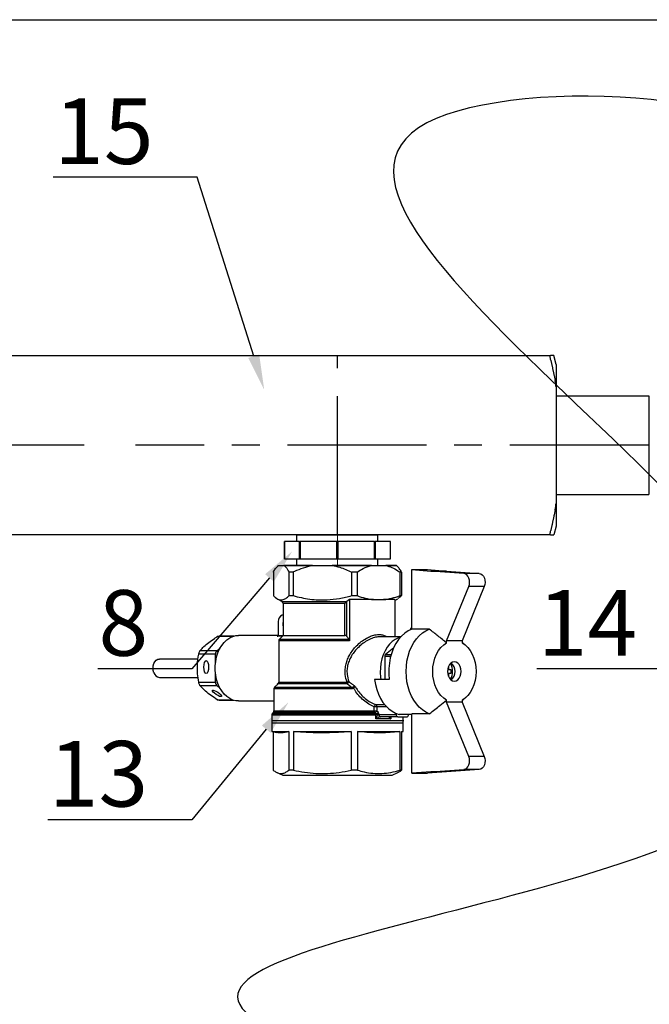
# Model space of a CAD drawing. Units: millimetres. Extents: x 2168 to 3549, y 1975 to 2999.
# Drawn here: x 2444 to 2573, y 2798 to 2999 of the extents above; entities that cross this region are included whole.
import ezdxf
from ezdxf import colors
from ezdxf.entities.mleader import LeaderData, LeaderLine
from ezdxf.math import Vec2, Vec3

# ---------------------------------------------------------------- set-up
doc = ezdxf.new("R2010")
doc.units = ezdxf.units.MM
doc.linetypes.add('ACAD_ISO04W100', pattern=[30, 24, -3, 0, -3])
doc.linetypes.add('CENTER', pattern=[50.8, 31.75, -6.35, 6.35, -6.35])
doc.layers.add('Осевая', color=1, linetype='ACAD_ISO04W100', lineweight=15)
doc.layers.add('Основная толстая', color=7, linetype='Continuous', lineweight=30)
doc.styles.add('style1', font='isocpeur.ttf', dxfattribs={"oblique": 15, "height": 3})

# ---------------------------------------------------------------- blocks, each defined once
blk = doc.blocks.new('*U217')
blk.add_line((-408.69, 281.9), (407.31, 281.9))
blk = doc.blocks.new('*U198')
at = {"layer": 'Осевая', "color": 0, "transparency": 16777216}
blk.add_line((3.5, 0), (-3.5, 0), dxfattribs=at)
blk = doc.blocks.new('Ниппель Ду15')
at = {"color": 7}
for p, q in [((0, 9.25), (0, -9.25)), ((7, 9.25), (7, -9.25))]:
    blk.add_line(p, q, dxfattribs=at)
at = {"layer": 'Основная толстая', "color": 7, "extrusion": (-2e-16, 1, -2e-16)}
for p, q in [((1.5, 12.12), (5.5, 12.12)), ((1.5, 8.66), (1.5, 12.12)), ((1.5, 12.12), (1.5, 12.12)), ((5.5, 12.12), (1.5, 12.12)), ((5.5, 12.12), (5.5, 8.66)), ((5.5, 12.12), (5.5, 12.12)), ((1.5, 9.25), (0, 9.25)), ((7, 9.25), (5.5, 9.25)), ((5.5, 8.66), (1.5, 8.66)), ((1.5, 8.66), (1.5, 8.48)), ((1.5, 8.48), (5.5, 8.48)), ((1.5, 0.13), (1.5, 8.48)), ((5.5, 8.66), (5.5, 8.48)), ((5.5, 8.48), (5.5, 0.13)), ((5.5, 0.13), (1.5, 0.13)), ((1.5, 0.13), (1.5, -0.13)), ((5.5, 0.13), (5.5, -0.13)), ((1.5, -0.13), (5.5, -0.13)), ((1.5, -8.48), (1.5, -0.13)), ((5.5, -0.13), (5.5, -8.48)), ((5.5, -8.48), (1.5, -8.48)), ((1.5, -8.48), (1.5, -8.66)), ((1.5, -8.66), (5.5, -8.66)), ((1.5, -12.12), (1.5, -8.66)), ((5.5, -8.48), (5.5, -8.66)), ((5.5, -8.66), (5.5, -12.12)), ((1.5, -9.25), (0, -9.25)), ((7, -9.25), (5.5, -9.25)), ((5.5, -12.12), (1.5, -12.12)), ((1.5, -12.12), (1.5, -12.12)), ((5.5, -12.12), (1.5, -12.12)), ((5.5, -12.12), (5.5, -12.12))]:
    blk.add_line(p, q, dxfattribs=at)
at = {"layer": 'Осевая', "color": 7}
blk.add_blockref('*U198', (3.5, 0), dxfattribs=at)
blk = doc.blocks.new('*U221')
at = {"color": 7}
for p, q in [((21.14, 18.5), (21.68, 20.5)), ((21.14, 18.5), (21.68, 20.5)), ((137.94, 20.5), (22.48, 20.5)), ((137.94, 20.5), (22.48, 20.5)), ((338.31, 20.5), (135.9, 20.5)), ((21.14, 18.5), (21.14, -18.5)), ((21.14, 18.5), (21.14, -18.5)), ((21.14, 11.29), (0, 11.29)), ((0, 11.29), (0, -11.29)), ((21.14, 11.29), (0, 11.29)), ((0, 11.29), (0, -11.29)), ((21.14, 11.29), (21.14, -11.29)), ((21.14, 11.29), (21.14, -11.29)), ((21.14, -11.29), (0, -11.29)), ((21.14, -11.29), (0, -11.29)), ((21.14, -18.5), (21.68, -20.5)), ((21.14, -18.5), (21.68, -20.5)), ((22.48, -20.5), (128.28, -20.5)), ((128.28, -20.5), (338.31, -20.5))]:
    blk.add_line(p, q, dxfattribs=at)
at = {"linetype": 'CENTER'}
for p, q in [((71.14, -20.5), (71.14, 20.5)), ((0, 0), (117.28, 0)), ((129.04, 0), (338.85, 0))]:
    blk.add_line(p, q, dxfattribs=at)
at = {"color": 7}
for points, weights in [([(21.68, 20.5), (21.68, 20.5), (22.48, 20.5)], [1.49737328891, 1.49737328891, 1.39511102004]), ([(21.68, 20.5), (21.68, 20.5), (22.48, 20.5)], [1.49737328891, 1.49737328891, 1.39511102004]), ([(22.39, 19.5), (21.82, 16.97), (21.38, 14.84)], [1.04491978103, 1.03522407147, 1.01334247601]), ([(22.39, 19.5), (21.82, 16.97), (21.38, 14.84)], [1.04491978103, 1.03522407147, 1.01334247601]), ([(21.38, -14.84), (21.82, -16.97), (22.39, -19.5)], [1.013342476, 1.03522407147, 1.04491978103]), ([(21.38, -14.84), (21.82, -16.97), (22.39, -19.5)], [1.013342476, 1.03522407147, 1.04491978103]), ([(22.48, -20.5), (21.68, -20.5), (21.68, -20.5)], [1.39511102004, 1.49737328891, 1.49737328891]), ([(22.48, -20.5), (21.68, -20.5), (21.68, -20.5)], [1.39511102004, 1.49737328891, 1.49737328891])]:
    blk.add_rational_spline(points, weights, degree=2, dxfattribs=at)
for points, knots in [([(22.39, 19.5), (22.41, 19.58), (22.42, 19.66), (22.46, 19.85), (22.48, 19.98), (22.51, 20.2), (22.52, 20.3), (22.52, 20.43), (22.51, 20.47), (22.49, 20.5), (22.49, 20.5), (22.48, 20.5)], [0.3545865, 0.3545865, 0.3545865, 0.3545865, 0.3774517, 0.3774517, 0.4165143, 0.4165143, 0.4555769, 0.4555769, 0.4946394, 0.4946394, 0.5067771, 0.5067771, 0.5067771, 0.5067771]), ([(22.39, 19.5), (22.41, 19.58), (22.42, 19.66), (22.46, 19.85), (22.48, 19.98), (22.51, 20.2), (22.52, 20.3), (22.52, 20.43), (22.51, 20.47), (22.49, 20.5), (22.49, 20.5), (22.48, 20.5)], [0.3545865, 0.3545865, 0.3545865, 0.3545865, 0.3774517, 0.3774517, 0.4165143, 0.4165143, 0.4555769, 0.4555769, 0.4946394, 0.4946394, 0.5067771, 0.5067771, 0.5067771, 0.5067771]), ([(21.21, 13.41), (21.21, 13.58), (21.22, 13.78), (21.27, 14.23), (21.31, 14.48), (21.36, 14.75), (21.37, 14.8), (21.38, 14.84)], [0.9399072, 0.9399072, 0.9399072, 0.9399072, 1.0102618, 1.0102618, 1.0806163, 1.0806163, 1.0941156, 1.0941156, 1.0941156, 1.0941156]), ([(21.21, 13.41), (21.21, 13.58), (21.22, 13.78), (21.27, 14.23), (21.31, 14.48), (21.36, 14.75), (21.37, 14.8), (21.38, 14.84)], [0.9399072, 0.9399072, 0.9399072, 0.9399072, 1.0102618, 1.0102618, 1.0806163, 1.0806163, 1.0941156, 1.0941156, 1.0941156, 1.0941156]), ([(21.38, -14.84), (21.37, -14.8), (21.36, -14.75), (21.31, -14.48), (21.27, -14.23), (21.22, -13.78), (21.21, -13.58), (21.21, -13.41)], [0.7856989, 0.7856989, 0.7856989, 0.7856989, 0.7991982, 0.7991982, 0.8695527, 0.8695527, 0.9399072, 0.9399072, 0.9399072, 0.9399072]), ([(21.38, -14.84), (21.37, -14.8), (21.36, -14.75), (21.31, -14.48), (21.27, -14.23), (21.22, -13.78), (21.21, -13.58), (21.21, -13.41)], [0.7856989, 0.7856989, 0.7856989, 0.7856989, 0.7991982, 0.7991982, 0.8695527, 0.8695527, 0.9399072, 0.9399072, 0.9399072, 0.9399072]), ([(22.48, -20.5), (22.49, -20.5), (22.49, -20.5), (22.51, -20.47), (22.52, -20.43), (22.52, -20.3), (22.51, -20.2), (22.48, -19.98), (22.46, -19.85), (22.42, -19.66), (22.41, -19.58), (22.39, -19.5)], [0.4043766, 0.4043766, 0.4043766, 0.4043766, 0.4165143, 0.4165143, 0.4555769, 0.4555769, 0.4946394, 0.4946394, 0.533702, 0.533702, 0.5565672, 0.5565672, 0.5565672, 0.5565672]), ([(22.48, -20.5), (22.49, -20.5), (22.49, -20.5), (22.51, -20.47), (22.52, -20.43), (22.52, -20.3), (22.51, -20.2), (22.48, -19.98), (22.46, -19.85), (22.42, -19.66), (22.41, -19.58), (22.39, -19.5)], [0.4043766, 0.4043766, 0.4043766, 0.4043766, 0.4165143, 0.4165143, 0.4555769, 0.4555769, 0.4946394, 0.4946394, 0.533702, 0.533702, 0.5565672, 0.5565672, 0.5565672, 0.5565672])]:
    blk.add_open_spline(points, degree=3, knots=knots, dxfattribs=at)
at = {"rotation": 270}
blk.add_blockref('Ниппель Ду15', (71.14, -20.5), dxfattribs=at)
blk = doc.blocks.new('Кран шаровый для монтажа термодатчика')
at = {"color": 7, "linetype": 'Continuous'}
for p, q in [((-13.5, 0), (-13.79, -0.29)), ((-13.45, 0), (-13.5, 0)), ((-13.45, 0), (-12.25, 0)), ((-5.68, 0), (-12.25, 0)), ((-5.68, 0), (-1.21, 0)), ((7.77, 0), (-1.21, 0)), ((7.77, 0), (11.04, 0)), ((13.5, 0), (11.04, 0)), ((13.79, -0.29), (13.5, 0)), ((-14.64, -1.5), (-14.64, -6.9)), ((-10.14, -1.5), (-11.05, -1.5)), ((-11.05, -6.9), (-11.05, -1.5)), ((-10.14, -1.5), (-10.14, -6.9)), ((3.26, -6.9), (3.26, -1.5)), ((4.5, -1.5), (3.26, -1.5)), ((4.5, -1.5), (4.5, -6.9)), ((14.31, -6.9), (14.31, -1.5)), ((14.64, -1.5), (14.31, -1.5)), ((14.64, -1.5), (14.64, -6.9)), ((17.04, -14.57), (17.04, -0.96)), ((17.04, -0.96), (21.37, -1.28)), ((17.04, -0.96), (20.58, -0.96)), ((20.58, -0.96), (24.91, -1.28)), ((21.37, -1.28), (21.37, -1.28)), ((28.88, -1.83), (21.37, -1.28)), ((24.91, -1.28), (21.37, -1.28)), ((21.37, -1.28), (24.91, -1.28)), ((24.91, -1.28), (32.42, -1.83)), ((24.91, -1.28), (24.91, -1.28)), ((32.42, -1.83), (28.88, -1.83)), ((24.96, -17.25), (30.03, -4.83)), ((33.57, -4.83), (28.5, -17.25)), ((33.57, -4.83), (30.03, -4.83)), ((-13.78, -7.61), (-12.65, -8.26)), ((-12.4, -8.69), (-12.4, -16)), ((-11.05, -6.9), (-10.14, -6.9)), ((1.68, -16), (1.68, -8.69)), ((2.14, -8.26), (2.1, -8.29)), ((2.1, -8.29), (2.1, -16.2)), ((2.78, -7.82), (2.14, -8.26)), ((8.25, -7.82), (2.78, -7.82)), ((2.78, -7.82), (2.78, -17.21)), ((3.26, -6.9), (4.5, -6.9)), ((8.25, -7.82), (10.56, -7.82)), ((13.11, -7.82), (10.56, -7.82)), ((13.11, -7.99), (13.78, -7.61)), ((13.11, -7.82), (13.11, -16.3)), ((14.31, -6.9), (14.64, -6.9)), ((-13.51, -12.82), (-13.51, -15.95)), ((-12.4, -11.27), (-12.66, -11.35)), ((16.71, -14.42), (16.71, -14.7)), ((17.04, -14.42), (16.71, -14.42)), ((21, -14.57), (17.04, -14.57)), ((-23.68, -16.15), (-27.06, -16.15)), ((-13.51, -16), (-22.63, -16)), ((-13.51, -15.95), (-13.51, -15.99)), ((-13.4, -17.21), (-13.4, -26.69)), ((-12.4, -16), (-13.25, -16.85)), ((-12.4, -16), (1.68, -16)), ((2.66, -16.85), (2.1, -16.2)), ((9.83, -16.3), (9.72, -16.31)), ((14.52, -16.3), (9.83, -16.3)), ((24.96, -17.71), (24.96, -17.25)), ((28.5, -17.25), (24.96, -17.25)), ((28.5, -17.25), (28.5, -17.71)), ((29.38, -18.34), (28.5, -17.55)), ((-31.35, -19.46), (-27.51, -19.46)), ((-27.51, -19.46), (-26.81, -18.89)), ((12.87, -18.82), (11, -20.35)), ((-31.83, -21.4), (-40.66, -21.4)), ((-27.86, -20.32), (-31.7, -20.32)), ((-27.86, -22.28), (-27.86, -20.32)), ((10.82, -20.79), (10.82, -26.08)), ((-27.86, -26.68), (-27.86, -24.72)), ((25.97, -23.88), (25.6, -23.88)), ((25.6, -24.62), (25.97, -24.62)), ((-40.66, -25.6), (-31.84, -25.6)), ((-31.7, -26.68), (-27.86, -26.68)), ((11.86, -26.08), (8.46, -26.08)), ((-27.51, -27.54), (-31.35, -27.54)), ((-26.81, -28.11), (-27.51, -27.54)), ((-14.5, -28.21), (-14.5, -33.29)), ((-13.55, -27.05), (-14.35, -27.85)), ((-27.06, -30.85), (-23.68, -30.85)), ((-22.63, -31), (-14.5, -31)), ((24.96, -31.25), (24.96, -30.79)), ((30.03, -43.67), (24.96, -31.25)), ((28.5, -31.25), (24.96, -31.25)), ((28.5, -30.95), (29.38, -30.16)), ((28.5, -30.79), (28.5, -31.25)), ((28.5, -31.25), (33.57, -43.67)), ((-14.65, -33.65), (-14.85, -33.85)), ((8.4, -33.29), (8.4, -32.32)), ((9.04, -32.32), (8.4, -32.32)), ((8.4, -33.29), (9.04, -33.29)), ((8.63, -33.85), (8.49, -33.65)), ((9.04, -32.32), (9.04, -33.29)), ((-15, -34.21), (-15, -36)), ((-15, -36), (-15, -38)), ((-15, -36), (-10.61, -36)), ((-15, -36), (15, -36)), ((-10.61, -36), (15, -36)), ((8.63, -33.85), (8.65, -33.85)), ((8.76, -34.21), (8.72, -34.21)), ((8.76, -35.1), (8.76, -34.21)), ((12.18, -35.1), (8.76, -35.1)), ((9.4, -33.79), (9.4, -34.11)), ((9.4, -34.11), (9.49, -34.1)), ((9.49, -34.1), (13.44, -34.1)), ((9.85, -34.6), (9.8, -34.6)), ((13.79, -34.6), (9.85, -34.6)), ((13.44, -33.85), (13.44, -34.1)), ((13.79, -34.6), (15.91, -34.6)), ((17.04, -34.08), (14.12, -34.08)), ((15, -36), (15, -34.6)), ((15, -38), (15, -36)), ((16.26, -34.1), (16.26, -34.08)), ((17.04, -47.54), (17.04, -33.93)), ((21, -33.93), (17.04, -33.93)), ((-15, -38), (-13.82, -38.21)), ((-15, -38), (-11.12, -38)), ((-14.67, -38.06), (-14.67, -46.83)), ((-11.12, -38), (-11.12, -46.83)), ((-10.06, -38), (3.15, -38)), ((-10.06, -38), (-10.06, -46.83)), ((3.15, -38), (3.15, -46.83)), ((4.6, -38), (14.28, -38)), ((4.6, -38), (4.6, -46.83)), ((14.28, -38), (14.28, -46.83)), ((14.67, -38.06), (15, -38)), ((14.67, -38), (15, -38)), ((14.67, -38), (14.67, -46.83)), ((33.57, -43.67), (30.03, -43.67)), ((-10.06, -46.83), (-11.12, -46.83)), ((4.6, -46.83), (3.15, -46.83)), ((14.67, -46.83), (14.28, -46.83)), ((21.37, -47.22), (17.04, -47.54)), ((24.91, -47.22), (20.58, -47.54)), ((21.37, -47.22), (28.88, -46.67)), ((21.37, -47.22), (21.37, -47.22)), ((24.91, -47.22), (21.37, -47.22)), ((24.91, -47.22), (21.37, -47.22)), ((32.42, -46.67), (24.91, -47.22)), ((24.91, -47.22), (24.91, -47.22)), ((32.42, -46.67), (28.88, -46.67)), ((-13.83, -47.38), (-12.5, -48)), ((-12.5, -48), (-8.84, -48)), ((-8.84, -48), (12.5, -48)), ((12.5, -48), (13.83, -47.38)), ((17.04, -47.54), (20.58, -47.54))]:
    blk.add_line(p, q, dxfattribs=at)
blk.add_line((-13.5, 0), (13.5, 0))
at = {"color": 8, "linetype": 'Continuous'}
for p, q in [((-12.65, -8.26), (2.14, -8.26)), ((1.68, -8.69), (-12.4, -8.69)), ((-24.07, -16.28), (-27.46, -16.28)), ((-12.59, -16.19), (-13.76, -16.19)), ((-13.51, -15.99), (-12.4, -15.99)), ((2.78, -17.21), (-13.4, -17.21)), ((-13.25, -16.85), (2.66, -16.85)), ((12.18, -20.79), (10.82, -20.79)), ((11, -20.35), (12.3, -20.35)), ((-13.4, -26.69), (2.19, -26.69)), ((3.25, -28.21), (-14.5, -28.21)), ((-14.35, -27.85), (3.22, -27.85)), ((2.22, -27.05), (-13.55, -27.05)), ((-27.46, -30.72), (-24.07, -30.72)), ((8.49, -33.65), (-14.65, -33.65)), ((-14.5, -33.29), (8.4, -33.29)), ((8.8, -31.84), (10.81, -31.84)), ((11.24, -32.32), (9.04, -32.32)), ((8.72, -34.21), (-15, -34.21)), ((-14.85, -33.85), (8.63, -33.85)), ((12.18, -34.6), (12.18, -35.1))]:
    blk.add_line(p, q, dxfattribs=at)
at = {"color": 7, "linetype": 'Continuous', "flags": 128}
for points in [[(30.03, -4.83), (30.17, -4.36), (30.22, -3.86), (30.18, -3.35), (30.05, -2.88), (29.84, -2.46), (29.56, -2.14), (29.23, -1.93), (28.88, -1.83)], [(32.42, -1.83), (32.77, -1.93), (33.1, -2.14), (33.37, -2.46), (33.58, -2.88), (33.71, -3.35), (33.76, -3.86), (33.71, -4.36), (33.57, -4.83)], [(17.04, -14.57), (16.2, -14.96), (15.4, -15.49), (14.65, -16.16), (13.97, -16.96), (13.36, -17.87), (12.84, -18.88), (12.42, -19.98), (12.09, -21.14), (11.87, -22.35), (11.75, -23.59), (11.75, -24.84), (11.86, -26.08)], [(21, -33.93), (20.2, -33.56), (19.43, -33.06), (18.71, -32.43), (18.04, -31.69), (17.45, -30.84), (16.93, -29.89), (16.49, -28.86), (16.15, -27.77), (15.9, -26.62), (15.75, -25.45), (15.7, -24.25), (15.75, -23.05), (15.9, -21.88), (16.15, -20.73), (16.49, -19.64), (16.93, -18.61), (17.45, -17.66), (18.04, -16.81), (18.71, -16.07), (19.43, -15.44), (20.2, -14.94), (21, -14.57)], [(-22.63, -31), (-23.18, -30.96), (-23.91, -30.78), (-24.61, -30.45), (-25.28, -30), (-25.89, -29.41), (-26.44, -28.71), (-26.92, -27.91), (-27.31, -27.02), (-27.61, -26.07), (-27.81, -25.06), (-27.92, -24.02), (-27.92, -22.98), (-27.81, -21.94), (-27.61, -20.93), (-27.31, -19.98), (-26.92, -19.09), (-26.44, -18.29), (-25.89, -17.59), (-25.28, -17), (-24.61, -16.55), (-23.91, -16.22), (-23.18, -16.04), (-22.63, -16)], [(14.4, -16.43), (13.93, -16.58), (13.22, -16.93), (12.55, -17.41), (11.93, -18.01), (11.37, -18.72), (10.89, -19.53), (10.49, -20.43), (10.17, -21.39), (9.95, -22.41), (9.82, -23.45), (9.8, -24.52), (9.87, -25.57), (9.94, -26.08)], [(24.96, -30.79), (24.29, -30.34), (23.67, -29.75), (23.12, -29.04), (22.65, -28.22), (22.28, -27.31), (22, -26.33), (21.83, -25.3), (21.78, -24.25), (21.83, -23.2), (22, -22.17), (22.28, -21.19), (22.65, -20.28), (23.12, -19.46), (23.67, -18.75), (24.29, -18.16), (24.96, -17.71)], [(28.5, -17.71), (29.17, -18.16), (29.79, -18.75), (30.34, -19.46), (30.81, -20.28), (31.18, -21.19), (31.46, -22.17), (31.62, -23.2), (31.68, -24.25), (31.62, -25.3), (31.46, -26.33), (31.18, -27.31), (30.81, -28.22), (30.34, -29.04), (29.79, -29.75), (29.17, -30.34), (28.5, -30.79)], [(-41.94, -24.55), (-42.09, -24.04), (-42.14, -23.5), (-42.09, -22.96), (-41.94, -22.45), (-41.71, -22.02), (-41.4, -21.68), (-41.04, -21.47), (-40.66, -21.4)], [(26.73, -22.05), (26.33, -22.12), (25.95, -22.34), (25.63, -22.69), (25.38, -23.15), (25.23, -23.68), (25.17, -24.25), (25.23, -24.82), (25.38, -25.35), (25.63, -25.81), (25.95, -26.16), (26.33, -26.38), (26.73, -26.45), (27.13, -26.38), (27.51, -26.16), (27.83, -25.81), (28.08, -25.35), (28.23, -24.82), (28.28, -24.25), (28.23, -23.68), (28.08, -23.15), (27.83, -22.69), (27.51, -22.34), (27.13, -22.12), (26.73, -22.05)], [(8.46, -26.08), (8.67, -27.25), (8.97, -28.37), (9.37, -29.43), (9.85, -30.42), (10.41, -31.32), (11.05, -32.12), (11.75, -32.8), (12.5, -33.36), (13.29, -33.79), (14.12, -34.08)], [(28.88, -46.67), (29.23, -46.57), (29.56, -46.36), (29.84, -46.04), (30.05, -45.62), (30.18, -45.15), (30.22, -44.64), (30.17, -44.14), (30.03, -43.67)], [(33.57, -43.67), (33.71, -44.14), (33.76, -44.64), (33.71, -45.15), (33.58, -45.62), (33.37, -46.04), (33.1, -46.36), (32.77, -46.57), (32.42, -46.67)]]:
    blk.add_lwpolyline(points, dxfattribs=at)
at = {"color": 7, "linetype": 'Continuous'}
for centre, radius, start, end in [((-12.9, -8.69), 0.5, 0, 60), ((-12.04, -12.68), 1.47, 115.0303, 185.3292), ((-10.76, -13.5), 1.72, 162.38, 197.62), ((-12.9, -17.21), 0.5, 135, 180), ((-26.74, -20.28), 1.12, 133.177, 182.4077), ((11.38, -20.76), 0.561, 133.1768, 182.4079), ((22.71, -24.25), 3.6, 330.1253, 29.8747), ((24.33, -24.25), 2.59, 310.7183, 49.2817), ((-40.52, -24.12), 1.49, 196.9297, 264.6073), ((20.64, -24.23), 4.86, 6.3993, 12.7422), ((25.04, -24.13), 0.618, 24.2166, 46.3121), ((25.04, -24.37), 0.618, 313.688, 335.7831), ((22.21, -24.25), 3.78, 354.3777, 5.6223), ((-26.74, -26.72), 1.12, 177.5923, 226.823), ((-13.9, -26.69), 0.5, 315, 0), ((4.63, -33.09), 6.85, 107.1227, 110.8424), ((4.5, -26.71), 2.31, 179.4789, 188.2713), ((1.68, -26.22), 0.986, 302.6607, 340.3304), ((20.64, -24.27), 4.86, 347.2579, 353.6006), ((-14, -28.21), 0.5, 135, 180), ((1.56, -28.19), 1.7, 359.3073, 11.3156), ((1.84, -29.47), 2.33, 36.7801, 44.0991), ((-15, -33.29), 0.5, 315, 0), ((8.99, -32.4), 0.59, 108.7979, 172.121), ((9.12, -33.31), 0.719, 178.857, 208.1322), ((8.33, -32.79), 0.872, 280.0645, 324.6167), ((8.54, -32.28), 0.51, 355.6738, 59.3867), ((-14.5, -34.21), 0.5, 135, 180), ((8, -34.19), 0.718, 358.8576, 28.2159), ((8.01, -34.23), 0.743, 2.2014, 30.7478), ((9.9, -34.12), 0.497, 178.8926, 258.1513), ((9.94, -34.16), 0.446, 171.9506, 258.5782), ((13.88, -34.16), 0.446, 171.9506, 258.5782), ((15.82, -34.16), 0.446, 281.4218, 8.0494)]:
    blk.add_arc(centre, radius, start, end, dxfattribs=at)
for centre, major_axis, ratio in [((-29.98, -23.24), (0, 1.5), 0.353553), ((-27.53, -29.26), (1.05, -0.7), 0.250492)]:
    blk.add_ellipse(centre, major_axis=major_axis, ratio=ratio, dxfattribs=at)
for points, knots in [([(-14.64, -1.5), (-14.61, -1.44), (-14.4, -1.07), (-14.01, -0.47), (-13.63, -0.16), (-13.45, 0)], [0, 0, 0, 0, 0.090697, 0.542208, 1, 1, 1, 1]), ([(-12.25, 0), (-12.09, -0.13), (-11.68, -0.46), (-11.29, -1.1), (-11.05, -1.5)], [0, 0, 0, 0, 0.37925, 1, 1, 1, 1]), ([(-10.14, -1.5), (-10.01, -1.44), (-9.24, -1.07), (-7.78, -0.47), (-6.38, -0.16), (-5.68, 0)], [0, 0, 0, 0, 0.090697, 0.542208, 1, 1, 1, 1]), ([(-1.21, 0), (-0.62, -0.13), (0.92, -0.46), (2.36, -1.1), (3.26, -1.5)], [0, 0, 0, 0, 0.37925, 1, 1, 1, 1]), ([(4.5, -1.5), (4.95, -1.22), (6, -0.56), (7.13, -0.2), (7.77, 0)], [0, 0, 0, 0, 0.428073, 1, 1, 1, 1]), ([(11.04, 0), (11.51, -0.14), (12.46, -0.43), (13.54, -1.01), (14.15, -1.4), (14.31, -1.5)], [0, 0, 0, 0, 0.418692, 0.84351, 1, 1, 1, 1]), ([(14.64, -1.5), (14.61, -1.44), (14.4, -1.08), (14.11, -0.61), (13.85, -0.38), (13.77, -0.31)], [0, 0, 0, 0, 0.123254, 0.736838, 1, 1, 1, 1]), ([(-14.64, -6.9), (-14.47, -7.06), (-14.14, -7.39), (-13.62, -7.72), (-13.09, -7.89), (-12.48, -7.88), (-11.79, -7.6), (-11.3, -7.13), (-11.05, -6.9)], [0, 0, 0, 0, 0.143451, 0.286862, 0.433641, 0.580405, 0.788922, 1, 1, 1, 1]), ([(-10.14, -6.9), (-9.51, -7.06), (-8.25, -7.39), (-6.32, -7.72), (-4.34, -7.89), (-2.07, -7.88), (0.48, -7.6), (2.33, -7.13), (3.26, -6.9)], [0, 0, 0, 0, 0.143451, 0.286862, 0.433641, 0.580405, 0.788922, 1, 1, 1, 1]), ([(2.1, -8.29), (2.05, -8.34), (1.92, -8.45), (1.78, -8.59), (1.69, -8.68), (1.68, -8.69), (1.68, -8.69)], [0, 0, 0, 0, 0.417675, 0.92225, 0.992678, 1, 1, 1, 1]), ([(4.5, -6.9), (5.11, -7.12), (6.35, -7.55), (7.61, -7.73), (8.25, -7.82)], [0, 0, 0, 0, 0.497883, 1, 1, 1, 1]), ([(10.56, -7.82), (11.19, -7.73), (12.45, -7.55), (13.69, -7.12), (14.31, -6.9)], [0, 0, 0, 0, 0.497548, 1, 1, 1, 1]), ([(14.64, -6.9), (14.47, -7.07), (14.19, -7.35), (13.89, -7.52), (13.77, -7.59)], [0, 0, 0, 0, 0.584827, 1, 1, 1, 1]), ([(24.96, -17.71), (24.64, -17.45), (23.97, -16.91), (22.98, -16.13), (21.98, -15.34), (21.34, -14.83), (21, -14.57)], [0, 0, 0, 0, 0.242913, 0.512338, 0.745402, 1, 1, 1, 1]), ([(-31.35, -19.46), (-31.08, -19.16), (-30.53, -18.56), (-29.43, -17.62), (-28.36, -16.86), (-27.67, -16.42), (-27.46, -16.28)], [0, 0, 0, 0, 0.284732, 0.574059, 0.871046, 1, 1, 1, 1]), ([(-27.46, -16.28), (-27.38, -16.24), (-27.24, -16.16), (-27.11, -16.16), (-27.06, -16.16)], [0, 0, 0, 0, 0.587056, 1, 1, 1, 1]), ([(-13.76, -16.19), (-13.76, -16.18), (-13.72, -16.18), (-13.65, -16.16), (-13.57, -16.11), (-13.53, -16.05), (-13.51, -16.01), (-13.51, -15.99)], [0, 0, 0, 0, 0.008407, 0.341389, 0.63424, 0.816382, 1, 1, 1, 1]), ([(2.1, -16.2), (2.06, -16.16), (1.99, -16.09), (1.85, -16.02), (1.75, -16), (1.69, -16), (1.68, -16)], [0, 0, 0, 0, 0.398369, 0.684648, 0.924215, 1, 1, 1, 1]), ([(2.66, -16.85), (2.69, -16.89), (2.74, -16.97), (2.78, -17.1), (2.78, -17.18), (2.78, -17.21)], [0, 0, 0, 0, 0.406585, 0.815028, 1, 1, 1, 1]), ([(-31.7, -20.32), (-31.68, -20.22), (-31.64, -20.02), (-31.53, -19.74), (-31.43, -19.56), (-31.37, -19.48), (-31.35, -19.46)], [0, 0, 0, 0, 0.293404, 0.587484, 0.873608, 1, 1, 1, 1]), ([(-31.7, -26.68), (-31.8, -26.04), (-32, -24.76), (-32.04, -22.6), (-31.82, -21.14), (-31.7, -20.32)], [0, 0, 0, 0, 0.302732, 0.612586, 1, 1, 1, 1]), ([(25.22, -24.62), (25.3, -24.62), (25.43, -24.62), (25.56, -24.62), (25.6, -24.62)], [0, 0, 0, 0, 0.615676, 1, 1, 1, 1]), ([(25.6, -23.88), (25.56, -23.88), (25.43, -23.88), (25.3, -23.88), (25.23, -23.88)], [0, 0, 0, 0, 0.387153, 1, 1, 1, 1]), ([(25.25, -23.71), (25.28, -23.71), (25.35, -23.7), (25.42, -23.69), (25.47, -23.69)], [0, 0, 0, 0, 0.391067, 1, 1, 1, 1]), ([(-31.35, -27.54), (-31.39, -27.48), (-31.48, -27.37), (-31.59, -27.1), (-31.67, -26.86), (-31.69, -26.72), (-31.7, -26.68)], [0, 0, 0, 0, 0.293404, 0.587484, 0.873608, 1, 1, 1, 1]), ([(2.61, -26.55), (2.86, -26.74), (3.32, -27.09), (3.8, -27.43), (4.01, -27.58)], [0, 0, 0, 0, 0.555822, 1, 1, 1, 1]), ([(25.47, -24.81), (25.42, -24.81), (25.35, -24.8), (25.28, -24.79), (25.25, -24.79)], [0, 0, 0, 0, 0.623434, 1, 1, 1, 1]), ([(-27.46, -30.72), (-27.94, -30.4), (-28.93, -29.76), (-30.29, -28.68), (-30.97, -27.95), (-31.35, -27.54)], [0, 0, 0, 0, 0.302732, 0.612586, 1, 1, 1, 1]), ([(3.22, -27.85), (3.14, -27.79), (2.8, -27.52), (2.47, -27.25), (2.22, -27.05)], [0, 0, 0, 0, 0.241097, 1, 1, 1, 1]), ([(3.22, -27.85), (3.28, -27.86), (3.36, -27.88), (3.46, -27.87), (3.5, -27.85), (3.52, -27.84)], [0, 0, 0, 0, 0.539201, 0.825237, 1, 1, 1, 1]), ([(3.71, -28.07), (3.64, -28.11), (3.5, -28.2), (3.34, -28.2), (3.25, -28.21)], [0, 0, 0, 0, 0.50583, 1, 1, 1, 1]), ([(3.52, -27.84), (3.57, -27.81), (3.68, -27.75), (3.84, -27.66), (3.94, -27.61), (4, -27.59), (4.01, -27.58), (4.01, -27.58)], [0, 0, 0, 0, 0.285294, 0.585285, 0.910865, 0.984453, 1, 1, 1, 1]), ([(4.01, -27.58), (4.01, -27.59), (4.01, -27.6), (3.98, -27.66), (3.93, -27.77), (3.83, -27.93), (3.75, -28.02), (3.71, -28.07)], [0, 0, 0, 0, 0.020072, 0.089682, 0.416215, 0.715646, 1, 1, 1, 1]), ([(8.4, -32.32), (7.99, -32.14), (7.14, -31.75), (5.95, -30.87), (4.89, -29.81), (4.17, -28.86), (3.82, -28.25), (3.71, -28.07)], [0, 0, 0, 0, 0.230073, 0.472162, 0.689743, 0.907335, 1, 1, 1, 1]), ([(4.01, -27.58), (4.16, -27.84), (4.55, -28.52), (5.33, -29.49), (6.39, -30.48), (7.56, -31.31), (8.39, -31.67), (8.8, -31.84)], [0, 0, 0, 0, 0.130951, 0.338412, 0.545892, 0.778375, 1, 1, 1, 1]), ([(-27.06, -30.84), (-27.08, -30.84), (-27.17, -30.86), (-27.31, -30.8), (-27.42, -30.74), (-27.46, -30.72)], [0, 0, 0, 0, 0.17529, 0.74735, 1, 1, 1, 1]), ([(21, -33.93), (21.42, -33.6), (22.23, -32.97), (23.55, -31.93), (24.44, -31.21), (24.96, -30.79)], [0, 0, 0, 0, 0.320182, 0.606632, 1, 1, 1, 1]), ([(9.04, -33.29), (9.08, -33.34), (9.2, -33.51), (9.32, -33.67), (9.4, -33.79)], [0, 0, 0, 0, 0.27567, 1, 1, 1, 1]), ([(8.65, -33.85), (8.7, -33.85), (8.81, -33.85), (8.99, -33.84), (9.18, -33.82), (9.31, -33.8), (9.38, -33.8), (9.4, -33.79), (9.4, -33.79)], [0, 0, 0, 0, 0.201867, 0.415037, 0.650837, 0.914505, 0.988899, 1, 1, 1, 1]), ([(9.4, -33.79), (9.4, -33.79), (9.39, -33.81), (9.33, -33.87), (9.22, -33.97), (9.06, -34.08), (8.9, -34.17), (8.8, -34.19), (8.76, -34.21)], [0, 0, 0, 0, 0.011101, 0.085499, 0.349167, 0.584961, 0.798129, 1, 1, 1, 1]), ([(8.76, -35.1), (8.76, -35.1), (8.77, -35.07), (8.84, -34.9), (8.96, -34.63), (9.14, -34.35), (9.26, -34.21), (9.34, -34.14), (9.38, -34.12), (9.4, -34.11)], [0, 0, 0, 0, 0.005146, 0.071869, 0.463323, 0.723869, 0.871783, 0.915845, 1, 1, 1, 1]), ([(9.8, -34.6), (9.77, -34.61), (9.73, -34.62), (9.62, -34.65), (9.45, -34.72), (9.16, -34.87), (8.92, -35), (8.78, -35.09), (8.76, -35.1), (8.76, -35.1)], [0, 0, 0, 0, 0.080228, 0.126535, 0.272634, 0.532687, 0.927356, 0.994824, 1, 1, 1, 1]), ([(12.18, -35.1), (12.18, -35.1), (12.16, -35.09), (12.06, -35), (11.94, -34.87), (11.85, -34.72), (11.85, -34.65), (11.88, -34.62), (11.91, -34.61), (11.93, -34.6)], [0, 0, 0, 0, 0.005176, 0.072644, 0.467313, 0.727366, 0.873465, 0.919772, 1, 1, 1, 1]), ([(11.97, -34.6), (11.97, -34.6), (11.97, -34.6), (11.98, -34.6), (11.98, -34.6)], [0, 0, 0, 0, 0.598699, 1, 1, 1, 1]), ([(-11.12, -38), (-11.42, -38.08), (-12.01, -38.24), (-12.89, -38.31), (-13.5, -38.28), (-13.81, -38.21), (-13.82, -38.2)], [0, 0, 0, 0, 0.327279, 0.654528, 0.984019, 1, 1, 1, 1]), ([(3.15, -38), (2.06, -38.08), (-0.14, -38.24), (-3.44, -38.32), (-6.75, -38.24), (-8.96, -38.08), (-10.06, -38)], [0, 0, 0, 0, 0.249158, 0.498292, 0.749134, 1, 1, 1, 1]), ([(14.28, -38), (13.88, -38.04), (12.07, -38.23), (8.84, -38.38), (6.02, -38.13), (4.6, -38)], [0, 0, 0, 0, 0.124556, 0.56107, 1, 1, 1, 1]), ([(-14.67, -46.83), (-14.44, -47), (-13.98, -47.34), (-13.28, -47.61), (-12.57, -47.62), (-11.85, -47.37), (-11.37, -47.02), (-11.12, -46.83)], [0, 0, 0, 0, 0.194733, 0.389388, 0.589912, 0.790474, 1, 1, 1, 1]), ([(-10.06, -46.83), (-9.21, -47), (-7.51, -47.34), (-4.9, -47.61), (-2.26, -47.62), (0.45, -47.37), (2.24, -47.02), (3.15, -46.83)], [0, 0, 0, 0, 0.194733, 0.389388, 0.589912, 0.790474, 1, 1, 1, 1]), ([(4.6, -46.83), (5.11, -46.98), (6.27, -47.3), (8.13, -47.59), (10.17, -47.63), (12.23, -47.39), (13.59, -47.02), (14.28, -46.83)], [0, 0, 0, 0, 0.158711, 0.365299, 0.571827, 0.785858, 1, 1, 1, 1]), ([(14.67, -46.83), (14.44, -47.02), (14.16, -47.25), (13.87, -47.34), (13.82, -47.36)], [0, 0, 0, 0, 0.81207, 1, 1, 1, 1])]:
    blk.add_open_spline(points, degree=3, knots=knots, dxfattribs=at)
at = {"color": 8, "linetype": 'Continuous'}
for points, knots in [([(2.19, -26.69), (2.03, -26.12), (1.75, -25.15), (1.75, -23.73), (1.94, -22.55), (2.3, -21.44), (2.83, -20.37), (3.51, -19.34), (4.4, -18.32), (5.44, -17.39), (6.53, -16.66), (7.58, -16.17), (8.34, -15.93), (8.97, -15.82), (9.59, -15.78), (10.32, -15.88), (10.9, -16.06), (11.14, -16.26), (11.19, -16.3)], [0, 0, 0, 0, 0.095919, 0.161041, 0.22618, 0.287243, 0.34834, 0.418105, 0.487884, 0.56906, 0.65017, 0.715579, 0.780949, 0.807434, 0.850372, 0.917344, 0.984344, 1, 1, 1, 1]), ([(9.72, -16.31), (9.57, -16.31), (9.08, -16.34), (8.17, -16.56), (7.02, -17.06), (5.86, -17.79), (4.83, -18.66), (3.94, -19.62), (3.25, -20.59), (2.73, -21.6), (2.36, -22.64), (2.17, -23.75), (2.17, -25.09), (2.45, -26.01), (2.61, -26.55)], [0, 0, 0, 0, 0.042367, 0.135209, 0.231972, 0.327856, 0.42675, 0.508854, 0.592619, 0.66363, 0.736138, 0.810789, 0.88796, 1, 1, 1, 1]), ([(-13.79, -27.29), (-13.75, -27.23), (-13.64, -27.06), (-13.5, -26.88), (-13.41, -26.77)], [0, 0, 0, 0, 0.343428, 1, 1, 1, 1]), ([(12.09, -34.59), (12.1, -34.73), (12.12, -34.9), (12.17, -35.07), (12.18, -35.1), (12.18, -35.1)], [0, 0, 0, 0, 0.844884, 0.988892, 1, 1, 1, 1])]:
    blk.add_open_spline(points, degree=3, knots=knots, dxfattribs=at)
at = {"layer": 'Основная толстая', "color": 1, "ltscale": 0.5}
blk.add_line((-15, -35.44), (15.16, -35.44), dxfattribs=at)

msp = doc.modelspace()

# ---------------------------------------------------------------- linework, layer by layer
msp.add_spline([(2599.499, 2951.82), (2594.114, 2957.204), (2597.699, 2964.016), (2529.18, 2979.21), (2603.679, 2848.811), (2493.751, 2794.297), (2531.358, 2773.648), (2511.21, 2761.259), (2505.7, 2733.53)], degree=3)

# ---------------------------------------------------------------- block references
for name, p, xscale, yscale, zscale in [('*U217', (2878.116, 2536.603), 1.641555631106685, 1.641555631106685, 1.641555631106685), ('*U221', (2572.493, 2912.503), -0.8921493016541563, 0.8921493016541563, 0.8921493016541563), ('Кран шаровый для монтажа термодатчика', (2509.026, 2887.969), 0.8921493016541563, 0.8921493016541563, 0.8921493016541563)]:
    msp.add_blockref(name, p, dxfattribs=dict(xscale=xscale, yscale=yscale, zscale=zscale))

# ---------------------------------------------------------------- leaders
ml = msp.add_multileader_mtext('Standard')
ml.set_content('15', color=256, style='style1')
ml.set_leader_properties()
ml.build(insert=Vec2(0, 0))
ml.multileader.update_dxf_attribs({"text_left_attachment_type": 5, "text_right_attachment_type": 5, "arrow_head_size": 7.137})
ctx = ml.context
ctx.base_point, ctx.char_height, ctx.arrow_head_size, ctx.landing_gap_size, ctx.plane_origin = Vec3(2452.79, 2967.227), 13.3822, 7.137, 1.784, Vec3(2494.101, 2923.862)
ctx.left_attachment, ctx.right_attachment, ctx.text_align_type = 5, 5, 2
notes = []
notes.append((ctx, [(0, (1, 1, 0), (2480.464, 2967.227), (-1, 0), 7.137, [(0, [(2494.101, 2923.862)], 0, [])])]))
ctx.mtext.insert, ctx.mtext.alignment, ctx.mtext.flow_direction = Vec3(2471.542, 2983.286), 3, 5
ml = msp.add_multileader_mtext('Standard')
ml.set_content('14', color=256, style='style1')
ml.set_leader_properties()
ml.build(insert=Vec2(0, 0))
ml.multileader.update_dxf_attribs({"text_left_attachment_type": 5, "text_right_attachment_type": 5, "arrow_head_size": 7.137})
ctx = ml.context
ctx.base_point, ctx.char_height, ctx.arrow_head_size, ctx.landing_gap_size, ctx.plane_origin = Vec3(2550.063, 2866.878), 13.3822, 7.137, 1.784, Vec3(2591.834, 2898.938)
ctx.left_attachment, ctx.right_attachment, ctx.text_align_type = 5, 5, 2
notes.append((ctx, [(0, (1, 1, 0), (2579.075, 2866.878), (-1, 0), 7.137, [(0, [(2591.834, 2898.938)], 0, [])])]))
ctx.mtext.insert, ctx.mtext.alignment, ctx.mtext.flow_direction = Vec3(2570.153, 2882.937), 3, 5
ml = msp.add_multileader_mtext('Standard')
ml.set_content('8', color=256, style='style1')
ml.set_leader_properties()
ml.build(insert=Vec2(0, 0))
ml.multileader.update_dxf_attribs({"text_left_attachment_type": 5, "text_right_attachment_type": 5, "arrow_head_size": 7.137})
ctx = ml.context
ctx.base_point, ctx.char_height, ctx.arrow_head_size, ctx.landing_gap_size, ctx.plane_origin = Vec3(2458.379, 2866.878), 13.382, 7.137, 1.784, Vec3(2499.813, 2890.853)
ctx.left_attachment, ctx.right_attachment, ctx.text_align_type = 5, 5, 2
notes.append((ctx, [(0, (1, 1, 0), (2479.362, 2866.878), (-1, 0), 7.137, [(0, [(2499.813, 2890.853)], 0, [])])]))
ctx.mtext.insert, ctx.mtext.alignment, ctx.mtext.flow_direction = Vec3(2470.441, 2882.937), 3, 5
ml = msp.add_multileader_mtext('Standard')
ml.set_content('13', color=256, style='style1')
ml.set_leader_properties()
ml.build(insert=Vec2(0, 0))
ml.multileader.update_dxf_attribs({"text_left_attachment_type": 5, "text_right_attachment_type": 5, "arrow_head_size": 7.137})
ctx = ml.context
ctx.base_point, ctx.char_height, ctx.arrow_head_size, ctx.landing_gap_size, ctx.plane_origin = Vec3(2451.688, 2836.089), 13.3822, 7.137, 1.784, Vec3(2499.055, 2860.064)
ctx.left_attachment, ctx.right_attachment, ctx.text_align_type = 5, 5, 2
notes.append((ctx, [(0, (1, 1, 0), (2479.362, 2836.089), (-1, 0), 7.137, [(0, [(2499.055, 2860.064)], 0, [])])]))
ctx.mtext.insert, ctx.mtext.alignment, ctx.mtext.flow_direction = Vec3(2470.441, 2852.147), 3, 5
for ctx, leaders in notes:
    for number, flags, end, landing, length, lines in leaders:
        leader = LeaderData()
        leader.index, (leader.has_last_leader_line, leader.has_dogleg_vector, leader.attachment_direction) = number, flags
        leader.last_leader_point, leader.dogleg_vector, leader.dogleg_length = Vec3(end), Vec3(landing), length
        for number, points, colour, breaks in lines:
            line = LeaderLine()
            line.index, line.vertices, line.color, line.breaks = number, Vec3.list(points), colors.encode_raw_color(colour), breaks
            leader.lines.append(line)
        ctx.leaders.append(leader)

doc.saveas('drawing.dxf')
